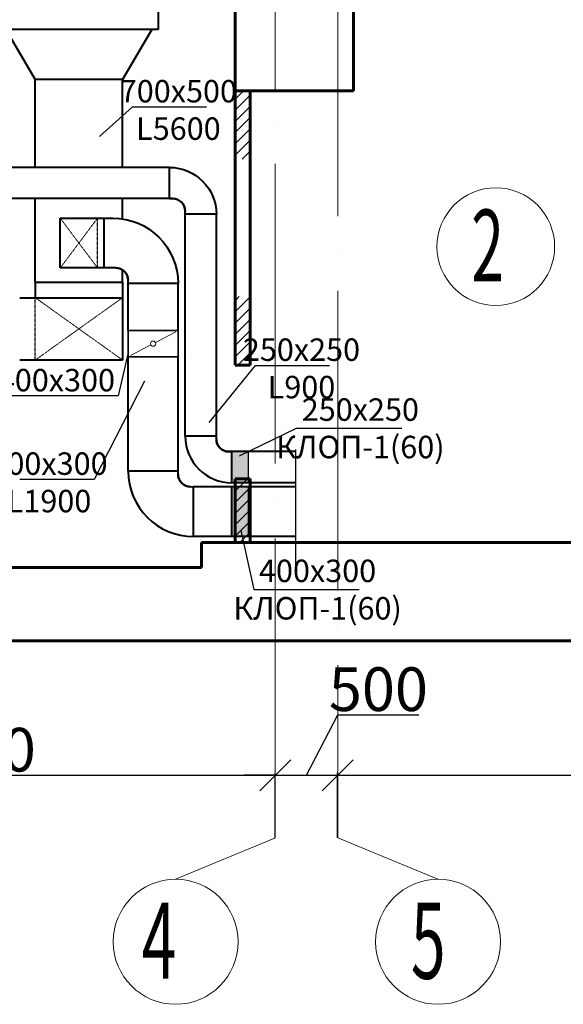
# Model space of a CAD drawing. Units: millimetres. Extents: x -17104759 to 4637491, y -15468833 to -3838811.
# Drawn here: x -6808709 to -6804349, y -7598782 to -7590891 of the extents above; entities that cross this region are included whole.
import ezdxf
from ezdxf import colors
from ezdxf.entities.mleader import LeaderData, LeaderLine
from ezdxf.math import Vec2, Vec3

# ---------------------------------------------------------------- set-up
doc = ezdxf.new("R2010")
doc.units = ezdxf.units.MM
doc.header["$LTSCALE"] = 0.05
for name, pattern in [('ACAD_ISO04W100', [30, 24, -3, 0, -3]), ('Hidden', [3, 2, -1]), ('UnderCeiling', [6.7, 4.2, -1, 0.5, -1])]:
    doc.linetypes.add(name, pattern=pattern)
doc.layers.get('0').update_dxf_attribs({"true_color": 0x000000})
for name, color, linetype, lineweight in [('axes (оси)', 8, 'ACAD_ISO04W100', 5), ('DUCT-S1-COMPONENT--DETA', 7, 'Continuous', 18), ('DUCT-S1-COMPONENT--EDGE', 7, 'Continuous', 35), ('DUCT-S1-DETAILS', 7, 'Continuous', 18), ('DUCT-S1-EDGE', 7, 'Continuous', 35)]:
    doc.layers.add(name, color=color, linetype=linetype, lineweight=lineweight)
doc.layers.add('DUCT-S1', color=7, linetype='Continuous')
doc.layers.add('DUCT-S1-COMPONENT-', color=7, linetype='Continuous')
doc.styles.add('ГОСТ ВАД ИНЖИНИРИНГ', font='simplex.shx', dxfattribs={"width": 0.6, "oblique": 15, "height": 350})

# ---------------------------------------------------------------- blocks, each defined once
blk = doc.blocks.new('_Oblique')
at = {"color": 0, "linetype": 'ByBlock', "lineweight": -2}
blk.add_line((-0.5, -0.5), (0.5, 0.5), dxfattribs=at)
blk = doc.blocks.new('_None')

msp = doc.modelspace()

# ---------------------------------------------------------------- hatches: boundary and pattern name
at = {"linetype": 'ByBlock', "ltscale": 3000}
h = msp.add_hatch(color=256, dxfattribs=at)
h.dxf.hatch_style = 1
h.paths.add_polyline_path([(-6807007.1, -7594352.2), (-6806877.1, -7594352.2), (-6806877.1, -7594602.2), (-6807007.1, -7594602.2)])
h = msp.add_hatch(color=256, dxfattribs=at)
h.dxf.hatch_style = 1
h.paths.add_polyline_path([(-6807007.1, -7594633.3), (-6806877.1, -7594633.3), (-6806877.1, -7595033.3), (-6807007.1, -7595033.3)])

# ---------------------------------------------------------------- linework, layer by layer
for p, q in [((-6806877.1, -7594352.2, -0.5), (-6806877.1, -7594602.2, -0.5)), ((-6806497.6, -7594335.1, -2400.5), (-6806497.6, -7595322.8, -2400.5)), ((-6806877.1, -7594633.3, -0.5), (-6806877.1, -7595033.3, -0.5))]:
    msp.add_line(p, q, dxfattribs=at)
at = {"ltscale": 2000}
for p, q in [((-6806409.5, -7596946.2, -2400.5), (-6806156.5, -7596461, -2400.5)), ((-6806156.5, -7596461, -2400.5), (-6805508.4, -7596461, -2400.5)), ((-6811559.5, -7596946.2, -2400.5), (-6806659.5, -7596946.2, -2400.5)), ((-6806659.5, -7596946.2, -2400.5), (-6806909.5, -7596946.2, -2400.5)), ((-6806659.5, -7597447.2, -2400.5), (-6806659.5, -7596926.2, -2400.5)), ((-6806659.5, -7597447.2, -2400.5), (-6806659.5, -7596926.2, -2400.5)), ((-6806659.5, -7596946.2, -2400.5), (-6806159.5, -7596946.2, -2400.5)), ((-6806159.5, -7597188.8, -2400.5), (-6806159.5, -7596926.2, -2400.5)), ((-6806159.5, -7597447.2, -2400.5), (-6806159.5, -7596926.2, -2400.5)), ((-6806159.5, -7596946.2, -2400.5), (-6805909.5, -7596946.2, -2400.5)), ((-6806159.5, -7596946.2, -2400.5), (-6801359.5, -7596946.2, -2400.5))]:
    msp.add_line(p, q, dxfattribs=at)
at = {"linetype": 'ByBlock', "ltscale": 3000}
for points, elevation in [([(-6807007.1, -7594352.2), (-6806877.1, -7594352.2), (-6806877.1, -7594602.2), (-6807007.1, -7594602.2)], -2400.5), ([(-6807007.1, -7594633.3), (-6806877.1, -7594633.3), (-6806877.1, -7595033.3), (-6807007.1, -7595033.3)], -0.5)]:
    msp.add_lwpolyline(points, close=True, dxfattribs=dict(at, elevation=elevation))
at = {"layer": 'axes (оси)', "ltscale": 2000}
for p, q in [((-6806157.4, -7584064.1, -2400.5), (-6806157.4, -7597447.3, -2400.5)), ((-6806659.5, -7597447.2, -2400.5), (-6806659.5, -7588459.7, -2400.5)), ((-6806657.5, -7597447.2, -2400.5), (-6807460.1, -7597779.7, -2400.5)), ((-6806157.5, -7597447.2, -2400.5), (-6805355, -7597779.7, -2400.5))]:
    msp.add_line(p, q, dxfattribs=at)
at = {"layer": 'axes (оси)', "color": 7, "linetype": 'ByBlock', "lineweight": 60, "ltscale": 3000}
for p, q in [((-6806981.7, -7591459.7, -2400.5), (-6806981.7, -7588459.7, -2400.5)), ((-6806031.7, -7588459.7, -2400.5), (-6806031.7, -7591459.7, -2400.5)), ((-6806981.7, -7591459.7, -2400.5), (-6806981.7, -7593659.7, -2400.5)), ((-6806981.7, -7591459.7, -2400.5), (-6806031.7, -7591459.7, -2400.5)), ((-6806861.7, -7591459.7, -2400.5), (-6806861.7, -7593659.7, -2400.5)), ((-6806981.7, -7593659.7, -2400.5), (-6806861.7, -7593659.7, -2400.5)), ((-6806981.7, -7594569.7, -2400.5), (-6806981.7, -7595079.7, -2400.5)), ((-6806981.7, -7594569.7, -2400.5), (-6806861.7, -7594569.7, -2400.5)), ((-6806861.7, -7594569.7, -2400.5), (-6806861.7, -7595079.7, -2400.5)), ((-6800421.4, -7595079.7, -2400.5), (-6807251.7, -7595079.7, -2400.5)), ((-6807251.7, -7595079.7, -2400.5), (-6807251.7, -7595279.7, -2400.5)), ((-6807251.7, -7595279.7, -2400.5), (-6814245.9, -7595279.7, -2400.5)), ((-6814862.8, -7595869.3, -2400.5), (-6800421.4, -7595869.3, -2400.5))]:
    msp.add_line(p, q, dxfattribs=at)
at = {"layer": 'axes (оси)', "color": 5, "linetype": 'ByBlock', "lineweight": 40, "ltscale": 3000}
for p, q in [((-6807599.2, -7589186.7, -1630.5), (-6807599.2, -7590969.1, -1630.5)), ((-6807599.2, -7590969.1, -1630.5), (-6808869.2, -7590969.1, -1630.5)), ((-6808819.2, -7590969.1, -1630.5), (-6808584.2, -7591369.1, -1651.9)), ((-6807649.3, -7590969.1, -1651.9), (-6807884.2, -7591369.1, -1651.9)), ((-6807884.2, -7591369.1, -1651.9), (-6808584.2, -7591369.1, -1651.9)), ((-6807507.1, -7592074.4, -0.5), (-6807507, -7592074.4, -0.5)), ((-6807507.1, -7592324.4, -0.5), (-6807507.1, -7592074.4, -0.5)), ((-6807482.1, -7592324.4, -0.5), (-6807507.1, -7592324.4, -0.5)), ((-6807382.1, -7592449.4, -0.5), (-6807382.1, -7592424.4, -0.5)), ((-6807132.1, -7592449.4, -0.5), (-6807382.1, -7592449.4, -0.5)), ((-6807839.1, -7593005.5, 2399.5), (-6807839.1, -7592980.5, 2399.5)), ((-6807439.1, -7593005.5, -0.5), (-6807839.1, -7593005.5, -0.5)), ((-6807132.1, -7594227.2, -0.5), (-6807382.1, -7594227.2, -0.5)), ((-6807307.5, -7594227.2, -0.5), (-6807307.5, -7594227.3, -0.5)), ((-6807132.1, -7594252.3, -0.5), (-6807132.1, -7594227.3, -0.5)), ((-6807007.1, -7594352.2, -0.5), (-6807032.1, -7594352.2, -0.5)), ((-6807007.1, -7594602.2, -0.5), (-6807007.1, -7594352.2, -0.5)), ((-6807439.1, -7594508.3, -0.5), (-6807839.1, -7594508.3, -0.5)), ((-6807439.1, -7594533.3, -0.5), (-6807439.1, -7594508.3, -0.5)), ((-6807314.1, -7595033.3, -0.5), (-6807314.1, -7594633.3, -0.5)), ((-6807007.1, -7595033.3, -0.5), (-6807007.1, -7594633.3, -0.5))]:
    msp.add_line(p, q, dxfattribs=at)
at = {"layer": 'axes (оси)', "color": 5, "linetype": 'ByBlock', "lineweight": 40, "ltscale": 3000, "extrusion": (1, 0, 0)}
for p, q in [((-6808584.2, -7592074.4, -1765.5), (-6808584.2, -7591369.1, -1651.9)), ((-6807884.2, -7592074.4, -1765.5), (-6807884.2, -7591369.1, -1651.9)), ((-6808584.2, -7592993.4, -1765.5), (-6808584.2, -7592324.4, -1765.5)), ((-6807884.2, -7592486.7, -1765.5), (-6807884.2, -7592324.4, -1765.5)), ((-6807507.1, -7592324.4, -250.5), (-6807507.1, -7592324.4, -0.5)), ((-6807382.1, -7592449.4, -0.5), (-6807382.1, -7592424.4, -0.5)), ((-6807382.1, -7592449.4, -250.5), (-6807382.1, -7592449.4, -0.5)), ((-6807382.1, -7594227.2, -0.5), (-6807382.1, -7592449.4, -0.5)), ((-6807132.1, -7594227.2, -0.5), (-6807132.1, -7592449.4, -0.5)), ((-6807884.2, -7592993.4, -1765.5), (-6807884.2, -7592897, -1765.5)), ((-6807884.2, -7592993.4, -1765.5), (-6807884.2, -7592993.3, -1765.5)), ((-6807839.1, -7593005.5, 2399.5), (-6807839.1, -7592980.5, 2399.5)), ((-6807839.1, -7593005.5, 2099.5), (-6807839.1, -7593005.5, 2399.5)), ((-6807839.1, -7593382.2, -0.5), (-6807839.1, -7593005.5, -0.5)), ((-6807439.1, -7593382.2, -0.5), (-6807439.1, -7593005.5, -0.5)), ((-6807839.1, -7594508.3, -0.5), (-6807839.1, -7593592.2, -0.5)), ((-6807439.1, -7594508.3, -0.5), (-6807439.1, -7593592.2, -0.5)), ((-6807132.1, -7594252.3, -0.5), (-6807132.1, -7594227.3, -0.5)), ((-6807007.1, -7594352.2, -0.5), (-6807007.1, -7594352.2, -250.5)), ((-6807439.1, -7594508.3, -0.5), (-6807439.1, -7594508.2, -0.5)), ((-6807439.1, -7594533.3, -0.5), (-6807439.1, -7594508.3, -0.5)), ((-6807439.1, -7594508.3, -0.5), (-6807439.1, -7594508.3, -300.5))]:
    msp.add_line(p, q, dxfattribs=at)
at = {"layer": 'axes (оси)', "color": 7, "linetype": 'ByBlock', "lineweight": 9, "ltscale": 3000}
for p, q in [((-6806981.7, -7591526.4, -2400.5), (-6806914.9, -7591459.7, -2400.5)), ((-6806981.7, -7591616.2, -2400.5), (-6806861.7, -7591496.2, -2400.5)), ((-6806981.7, -7591706, -2400.5), (-6806861.7, -7591586, -2400.5)), ((-6806981.7, -7591795.8, -2400.5), (-6806861.7, -7591675.8, -2400.5)), ((-6806981.7, -7591885.6, -2400.5), (-6806861.7, -7591765.6, -2400.5)), ((-6806981.7, -7591975.4, -2400.5), (-6806861.7, -7591855.4, -2400.5)), ((-6806926.1, -7592009.7, -2400.5), (-6806861.7, -7591945.2, -2400.5)), ((-6806981.7, -7593142.9, -2400.5), (-6806948.4, -7593109.7, -2400.5)), ((-6806981.7, -7593232.7, -2400.5), (-6806861.7, -7593112.7, -2400.5)), ((-6806981.7, -7593322.5, -2400.5), (-6806861.7, -7593202.5, -2400.5)), ((-6806981.7, -7593412.3, -2400.5), (-6806861.7, -7593292.3, -2400.5)), ((-6806981.7, -7593502.1, -2400.5), (-6806861.7, -7593382.1, -2400.5)), ((-6806981.7, -7593591.9, -2400.5), (-6806861.7, -7593471.9, -2400.5)), ((-6806959.6, -7593659.7, -2400.5), (-6806861.7, -7593561.7, -2400.5)), ((-6806869.8, -7593659.7, -2400.5), (-6806861.7, -7593651.5, -2400.5)), ((-6806981.7, -7594579.7, -2400.5), (-6806971.6, -7594569.7, -2400.5)), ((-6806981.7, -7594669.5, -2400.5), (-6806881.8, -7594569.7, -2400.5)), ((-6806981.7, -7594759.3, -2400.5), (-6806861.7, -7594639.3, -2400.5)), ((-6806981.7, -7594849.1, -2400.5), (-6806861.7, -7594729.1, -2400.5)), ((-6806981.7, -7594938.9, -2400.5), (-6806861.7, -7594818.9, -2400.5)), ((-6806981.7, -7595028.7, -2400.5), (-6806861.7, -7594908.7, -2400.5)), ((-6806942.8, -7595079.7, -2400.5), (-6806861.7, -7594998.5, -2400.5))]:
    msp.add_line(p, q, dxfattribs=at)
at = {"layer": 'axes (оси)', "color": 5, "linetype": 'ByBlock', "lineweight": 40, "ltscale": 3000, "extrusion": (0, 1, 0)}
for p, q in [((-6807507.2, -7592074.4, -0.5), (-6809953.9, -7592074.4, -200.5)), ((-6807507.1, -7592074.4, -0.5), (-6807507.2, -7592074.4, -0.5)), ((-6807507.1, -7592324.4, -200.5), (-6809953.9, -7592324.4, -200.5)), ((-6807507.1, -7592324.4, -0.5), (-6807482.1, -7592324.4, -0.5)), ((-6808584.2, -7592993.4, -1765.5), (-6807884.2, -7592993.4, -1765.5)), ((-6807884.2, -7593618.4, -775.5), (-6808709.2, -7593618.4, -250.5)), ((-6807032.1, -7594352.2, -0.5), (-6807007.1, -7594352.2, -0.5)), ((-6806495.6, -7594352.2, -0.5), (-6807007.1, -7594352.2, -0.5)), ((-6806495.6, -7594633.3, -0.5), (-6807314.1, -7594633.3, -0.5)), ((-6806495.6, -7594602.2, -0.5), (-6807007.1, -7594602.2, -0.5)), ((-6806495.6, -7595033.3, -0.5), (-6807314.1, -7595033.3, -0.5))]:
    msp.add_line(p, q, dxfattribs=at)
at = {"layer": 'axes (оси)', "color": 5, "linetype": 'ByBlock', "lineweight": 40, "ltscale": 3000, "extrusion": (-0.707107, -1.66533e-16, 0.707107)}
for p, q in [((-6808384.2, -7592880.5, -425.5), (-6808384.2, -7592480.5, -425.5)), ((-6808384.2, -7592480.5, -425.5), (-6807959.2, -7592480.5, -0.5)), ((-6808033.8, -7592480.5, -0.5), (-6808033.8, -7592880.5, -0.5)), ((-6807939.2, -7592880.5, -0.5), (-6808384.2, -7592880.5, -425.5))]:
    msp.add_line(p, q, dxfattribs=at)
at = {"layer": 'axes (оси)', "color": 5, "linetype": 'ByBlock', "lineweight": 40, "ltscale": 3000, "extrusion": (0, -1, 0)}
msp.add_line((-6807939.1, -7592880.5, -0.5), (-6807939.2, -7592880.5, -0.5), dxfattribs=at)
at = {"layer": 'axes (оси)', "color": 5, "linetype": 'ByBlock', "lineweight": 40, "ltscale": 3000, "extrusion": (0, -0.707107, -0.707107)}
for p, q in [((-6808584.2, -7592993.4, -1765.5), (-6808584.2, -7593118.4, -1640.5)), ((-6807884.2, -7592993.4, -1765.5), (-6807884.2, -7592993.5, -1765.4)), ((-6807884.2, -7592993.4, -1765.5), (-6807884.2, -7593118.4, -1640.5))]:
    msp.add_line(p, q, dxfattribs=at)
at = {"layer": 'axes (оси)', "color": 5, "linetype": 'ByBlock', "lineweight": 40, "ltscale": 3000, "extrusion": (0.536875, 0, 0.843661)}
for p, q in [((-6808709.2, -7593118.4, -250.5), (-6807884.2, -7593118.4, -775.5)), ((-6807884.2, -7593118.4, -775.5), (-6807884.2, -7593618.4, -775.5))]:
    msp.add_line(p, q, dxfattribs=at)
at = {"layer": 'axes (оси)', "color": 7, "linetype": 'ByBlock', "lineweight": 9, "ltscale": 3000}
msp.add_circle((-6804890.9, -7592709.2, -2400.5), 471.8, dxfattribs=at)
at = {"layer": 'axes (оси)', "linetype": 'ByBlock', "ltscale": 2000}
for centre in [(-6807458.6, -7598280.6, -2400.5), (-6805353.6, -7598280.6, -2400.5)]:
    msp.add_circle(centre, 500.9, dxfattribs=at)
at = {"layer": 'axes (оси)', "color": 5, "linetype": 'ByBlock', "lineweight": 40, "ltscale": 3000, "extrusion": (0, 0, -1)}
for centre, radius, start, end in [((6807507.1, -7592449.4, 0.5), 375, 90, 180), ((6807507.1, -7592449.4, 0.5), 375, 90, 180), ((6807482.1, -7592424.4, 0.5), 100, 90, 180), ((6807964.1, -7593005.5, 0.5), 525, 90, 180), ((6807964.1, -7593005.5, 0.5), 525, 90, 180), ((6807939.1, -7592980.5, 0.5), 100, 90, 180), ((6807032.1, -7594252.2, 0.5), 100, 270, 0), ((6807339.1, -7594533.3, 0.5), 100, 270, 0)]:
    msp.add_arc(centre, radius, start, end, dxfattribs=at)
at = {"layer": 'axes (оси)', "color": 5, "linetype": 'ByBlock', "lineweight": 40, "ltscale": 3000}
for centre, radius, start, end in [((-6807482.1, -7592424.4, -0.5), 100, 0, 90), ((-6807939.1, -7592980.5, -0.5), 100, 0, 90), ((-6807007.1, -7594227.2, -0.5), 375, 180, 270), ((-6807007.1, -7594227.2, -0.5), 375, 180, 270), ((-6807032.1, -7594252.2, -0.5), 100, 180, 270), ((-6807314.1, -7594508.3, -0.5), 525, 180, 270), ((-6807314.1, -7594508.3, -0.5), 525, 180, 270), ((-6807339.1, -7594533.3, -0.5), 100, 180, 270)]:
    msp.add_arc(centre, radius, start, end, dxfattribs=at)
at = {"layer": 'DUCT-S1', "color": 7, "linetype": 'Hidden', "lineweight": -3, "extrusion": (1, 0, 0)}
for p, q in [((-6808084.2, -7592880.5, -425.5), (-6808084.2, -7592480.5, -425.5)), ((-6808234.2, -7592680.5, -1640.5), (-6808234.2, -7592680.5, -425.5)), ((-6808584.2, -7593618.4, -775.5), (-6808584.2, -7593118.4, -775.5)), ((-6808234.2, -7593368.4, -1640.5), (-6808234.2, -7593368.4, -775.5))]:
    msp.add_line(p, q, dxfattribs=at)
at = {"layer": 'DUCT-S1', "color": 5, "linetype": 'UnderCeiling', "lineweight": 35, "extrusion": (0, 1, 0)}
for p, q in [((-6807889.5, -7592480.5, -0.5), (-6807889.6, -7592480.5, -0.5)), ((-6807884.2, -7593618.4, -775.5), (-6807884.2, -7593618.4, -775.4))]:
    msp.add_line(p, q, dxfattribs=at)
at = {"layer": 'DUCT-S1', "color": 5, "linetype": 'UnderCeiling', "lineweight": 35}
for p, q in [((-6807889.5, -7592480.5, -0.5), (-6807889.4, -7592480.5, -0.5)), ((-6807839.1, -7594508.3, -0.5), (-6807839.1, -7594508.4, -0.5))]:
    msp.add_line(p, q, dxfattribs=at)
at = {"layer": 'DUCT-S1', "color": 7, "linetype": 'Continuous', "lineweight": -3, "extrusion": (1, 0, 0)}
msp.add_line((-6808234.2, -7592680.5, -1765.5), (-6808234.2, -7592680.5, -1766.5), dxfattribs=at)
at = {"layer": 'DUCT-S1', "color": 5, "linetype": 'UnderCeiling', "lineweight": 35, "extrusion": (1, 0, 0)}
msp.add_line((-6807439.1, -7593382.2, -0.5), (-6807439.1, -7593382.1, -0.5), dxfattribs=at)
at = {"layer": 'DUCT-S1-COMPONENT-', "color": 6, "linetype": 'Continuous', "lineweight": 35, "extrusion": (1, 0, 0)}
msp.add_line((-6807439.1, -7593382.2, -0.5), (-6807439.1, -7593382.3, -0.5), dxfattribs=at)
at = {"layer": 'DUCT-S1-COMPONENT--DETA', "color": 7, "linetype": 'Continuous', "lineweight": 18, "extrusion": (0.464834, -0.885398, 0)}
for p, q in [((-6807620.6, -7593477.4), (-6807457.7, -7593391.9)), ((-6807657.7, -7593496.9), (-6807820.6, -7593582.4))]:
    msp.add_line(p, q, dxfattribs=at)
at = {"layer": 'DUCT-S1-COMPONENT--DETA', "color": 7, "linetype": 'Continuous', "lineweight": 18}
msp.add_circle((-6807639.1, -7593487.2), 21, dxfattribs=at)
at = {"layer": 'DUCT-S1-COMPONENT--EDGE', "color": 6, "linetype": 'Continuous', "lineweight": 35}
for p, q in [((-6807839.1, -7593592.2, -0.5), (-6807839.1, -7593382.2, -0.5)), ((-6807839.1, -7593382.2, -0.5), (-6807439.1, -7593382.2, -0.5)), ((-6807439.1, -7593382.2, -0.5), (-6807439.1, -7593592.2, -0.5)), ((-6807439.1, -7593592.2, -0.5), (-6807839.1, -7593592.2, -0.5))]:
    msp.add_line(p, q, dxfattribs=at)
at = {"layer": 'DUCT-S1-COMPONENT--EDGE', "color": 6, "linetype": 'Continuous', "lineweight": 35, "extrusion": (1, 0, 0)}
for p, q in [((-6807839.1, -7593382.2, -300.5), (-6807839.1, -7593382.2, -0.5)), ((-6807439.1, -7593382.2, -0.5), (-6807439.1, -7593382.2, -300.5)), ((-6807764.5, -7593592.2, -300.5), (-6807764.5, -7593592.2, -0.5)), ((-6807364.5, -7593592.2, -0.5), (-6807364.5, -7593592.2, -300.5))]:
    msp.add_line(p, q, dxfattribs=at)
at = {"layer": 'DUCT-S1-COMPONENT--EDGE', "color": 6, "linetype": 'Continuous', "lineweight": 35, "extrusion": (0, 1, 0)}
for p, q in [((-6807839.1, -7593382.2, -0.5), (-6807439.1, -7593382.2, -0.5)), ((-6807839.1, -7593592.2, -0.5), (-6807439.1, -7593592.2, -0.5))]:
    msp.add_line(p, q, dxfattribs=at)
at = {"layer": 'DUCT-S1-DETAILS', "color": 7, "linetype": 'UnderCeiling', "lineweight": 18, "extrusion": (0.8, 0.6, 0)}
msp.add_line((-6808084.2, -7592880.5, -425.5), (-6808384.2, -7592480.5, -425.5), dxfattribs=at)
at = {"layer": 'DUCT-S1-DETAILS', "color": 7, "linetype": 'UnderCeiling', "lineweight": 18, "extrusion": (0.8, -0.6, 0)}
msp.add_line((-6808384.2, -7592880.5, -425.5), (-6808084.2, -7592480.5, -425.5), dxfattribs=at)
at = {"layer": 'DUCT-S1-DETAILS', "color": 7, "linetype": 'UnderCeiling', "lineweight": 18, "extrusion": (-0.581238, -0.813733, 0)}
msp.add_line((-6808584.2, -7593118.4, -775.5), (-6807884.2, -7593618.4, -775.5), dxfattribs=at)
at = {"layer": 'DUCT-S1-DETAILS', "color": 7, "linetype": 'UnderCeiling', "lineweight": 18, "extrusion": (0.581238, -0.813733, 0)}
msp.add_line((-6807884.2, -7593118.4, -775.5), (-6808584.2, -7593618.4, -775.5), dxfattribs=at)
at = {"layer": 'DUCT-S1-EDGE', "color": 5, "linetype": 'UnderCeiling', "lineweight": 35}
msp.add_line((-6807314.1, -7594633.3, -0.5), (-6807339.1, -7594633.3, -0.5), dxfattribs=at)
at = {"layer": 'DUCT-S1-EDGE', "color": 5, "linetype": 'UnderCeiling', "lineweight": 35, "extrusion": (0, 1, 0)}
msp.add_line((-6807339.1, -7594633.3, -0.5), (-6807314.1, -7594633.3, -0.5), dxfattribs=at)
at = {"layer": 'DUCT-S1-EDGE', "color": 5, "linetype": 'UnderCeiling', "lineweight": 35, "extrusion": (1, 0, 0)}
msp.add_line((-6807314.1, -7594633.3, -0.5), (-6807314.1, -7594633.3, -300.5), dxfattribs=at)

# ---------------------------------------------------------------- block references
at = {"ltscale": 2000, "xscale": 250, "yscale": 250, "zscale": 250}
msp.add_blockref('_Oblique', (-6806659.5, -7596946.2, -2400.5), dxfattribs=at)
msp.add_blockref('_Oblique', (-6806659.5, -7596946.2, -2400.5), dxfattribs=at)
at = {"ltscale": 2000, "xscale": 250, "yscale": 250, "zscale": 250, "rotation": 180}
msp.add_blockref('_Oblique', (-6806159.5, -7596946.2, -2400.5), dxfattribs=at)
msp.add_blockref('_Oblique', (-6806159.5, -7596946.2, -2400.5), dxfattribs=at)

# ---------------------------------------------------------------- texts
at = {"ltscale": 2000, "char_height": 350, "attachment_point": 5, "style": 'ГОСТ ВАД ИНЖИНИРИНГ'}
for s, insert in [('\\A1;500', (-6805832.4, -7596256, -2400.5)), ('\\A1;4900', (-6809109.5, -7596741.2, -2400.5))]:
    msp.add_mtext(s, dxfattribs=dict(at, insert=insert))
at = {"layer": 'axes (оси)', "color": 7, "style": 'ГОСТ ВАД ИНЖИНИРИНГ', "oblique": 15, "width": 0.6}
msp.add_text('2', height=575.6, dxfattribs=at).set_placement((-6805087.7, -7592988.4, -2400.5))
at = {"layer": 'axes (оси)', "style": 'ГОСТ ВАД ИНЖИНИРИНГ', "oblique": 15, "width": 0.6}
for s, p in [('4', (-6807730.5, -7598577, -2400.5)), ('5', (-6805571.5, -7598577, -2400.5))]:
    msp.add_text(s, height=611.1, dxfattribs=at).set_placement(p)

# ---------------------------------------------------------------- leaders
at = {"linetype": 'ByBlock', "ltscale": 3000}
ml = msp.add_multileader_mtext('Standard', dxfattribs=at)
ml.set_content('700x500\\PL5600', color=256, style='ГОСТ ВАД ИНЖИНИРИНГ')
ml.set_leader_properties()
ml.set_arrow_properties(name='NONE')
ml.build(insert=Vec2(0, 0))
ml.multileader.update_dxf_attribs({"text_left_attachment_type": 6, "text_right_attachment_type": 6, "dogleg_length": 0.36})
ctx = ml.context
ctx.base_point, ctx.char_height, ctx.landing_gap_size, ctx.plane_origin = Vec3(-6807805, -7591589.8, -2400.5), 180, 25, Vec3(-6808091.8, -7591578.1, -2400.5)
ctx.left_attachment, ctx.right_attachment, ctx.text_align_type = 6, 6, 1
notes = []
notes.append((ctx, [(0, (1, 1, 0), (-6807805.3, -7591589.8, -2400.5), (1, 0), 0.36, [(0, [(-6808068.1, -7591826.3, -2400.5)], 0, [])])]))
ctx.mtext.insert, ctx.mtext.alignment, ctx.mtext.flow_direction = Vec3(-6807436.5, -7591373.8, -2400.5), 2, 5
ml = msp.add_multileader_mtext('Standard', dxfattribs=at)
ml.set_content('250х250\\PL900', color=256, style='ГОСТ ВАД ИНЖИНИРИНГ')
ml.set_leader_properties()
ml.set_arrow_properties(name='NONE')
ml.build(insert=Vec2(0, 0))
ml.multileader.update_dxf_attribs({"text_left_attachment_type": 6, "text_right_attachment_type": 6, "dogleg_length": 0.36})
ctx = ml.context
ctx.base_point, ctx.char_height, ctx.landing_gap_size, ctx.plane_origin = Vec3(-6806818, -7593661.1, -2400.5), 180, 25, Vec3(-6807044.1, -7593878.5, -2400.5)
ctx.left_attachment, ctx.right_attachment, ctx.text_align_type = 6, 6, 1
notes.append((ctx, [(1, (1, 1, 0), (-6806818.3, -7593661.1, -2400.5), (1, 0), 0.36, [(0, [(-6807188.7, -7594118.9, -2400.5)], 0, [])])]))
ctx.mtext.insert, ctx.mtext.alignment, ctx.mtext.flow_direction = Vec3(-6806449.4, -7593445.1, -2400.5), 2, 5
ml = msp.add_multileader_mtext('Standard', dxfattribs=at)
ml.set_content('АВК 400х300', color=256, style='ГОСТ ВАД ИНЖИНИРИНГ')
ml.set_leader_properties()
ml.set_arrow_properties(name='NONE')
ml.build(insert=Vec2(0, 0))
ml.multileader.update_dxf_attribs({"text_left_attachment_type": 6, "text_right_attachment_type": 6, "dogleg_length": 0.36})
ctx = ml.context
ctx.base_point, ctx.char_height, ctx.landing_gap_size, ctx.plane_origin = Vec3(-6809057.7, -7593905.4, -0.5), 180, 25, Vec3(-6807839.1, -7593558.3, -0.5)
ctx.left_attachment, ctx.right_attachment, ctx.text_align_type = 6, 6, 2
notes.append((ctx, [(0, (1, 1, 0), (-6807919.2, -7593905.4, -0.5), (-1, 0), 0.36, [(0, [(-6807839.1, -7593558.3, -0.5)], 0, [])])]))
ctx.mtext.insert, ctx.mtext.alignment, ctx.mtext.flow_direction = Vec3(-6807944.5, -7593689.4, -0.5), 3, 5
ml = msp.add_multileader_mtext('Standard', dxfattribs=at)
ml.set_content('400х300\\PL1900', color=256, style='ГОСТ ВАД ИНЖИНИРИНГ')
ml.set_leader_properties()
ml.set_arrow_properties(name='NONE')
ml.build(insert=Vec2(0, 0))
ml.multileader.update_dxf_attribs({"text_left_attachment_type": 6, "text_right_attachment_type": 6, "dogleg_length": 0.36})
ctx = ml.context
ctx.base_point, ctx.char_height, ctx.landing_gap_size, ctx.plane_origin = Vec3(-6808834.4, -7594574.4, -2400.5), 180, 25, Vec3(-6807708.6, -7594089, -2400.5)
ctx.left_attachment, ctx.right_attachment, ctx.text_align_type = 6, 6, 1
notes.append((ctx, [(0, (1, 1, 0), (-6808113.1, -7594574.4, -2400.5), (-1, 0), 0.36, [(0, [(-6807708.6, -7593787.7, -2400.5)], 0, [])])]))
ctx.mtext.insert, ctx.mtext.alignment, ctx.mtext.flow_direction = Vec3(-6808474, -7594358.4, -2400.5), 2, 5
ml = msp.add_multileader_mtext('Standard', dxfattribs=at)
ml.set_content('250х250\\PКЛОП-1(60)', color=256, style='ГОСТ ВАД ИНЖИНИРИНГ')
ml.set_leader_properties()
ml.set_arrow_properties(name='NONE')
ml.build(insert=Vec2(0, 0))
ml.multileader.update_dxf_attribs({"text_left_attachment_type": 6, "text_right_attachment_type": 6, "dogleg_length": 0.36})
ctx = ml.context
ctx.base_point, ctx.char_height, ctx.landing_gap_size, ctx.plane_origin = Vec3(-6806488.6, -7594165.3, -2400.5), 180, 25, Vec3(-6806946.7, -7594386.4, -2400.5)
ctx.left_attachment, ctx.right_attachment, ctx.text_align_type = 6, 6, 1
notes.append((ctx, [(0, (1, 1, 0), (-6806488.9, -7594165.3, -2400.5), (1, 0), 0.36, [(0, [(-6806946.7, -7594386.4, -2400.5)], 0, [])])]))
ctx.mtext.insert, ctx.mtext.alignment, ctx.mtext.flow_direction = Vec3(-6805977.2, -7593925.3, -2400.5), 2, 5
ml = msp.add_multileader_mtext('Standard', dxfattribs=at)
ml.set_content('400х300\\PКЛОП-1(60)', color=256, style='ГОСТ ВАД ИНЖИНИРИНГ')
ml.set_leader_properties()
ml.set_arrow_properties(name='NONE')
ml.build(insert=Vec2(0, 0))
ml.multileader.update_dxf_attribs({"text_left_attachment_type": 6, "text_right_attachment_type": 6, "dogleg_length": 0.36})
ctx = ml.context
ctx.base_point, ctx.char_height, ctx.landing_gap_size, ctx.plane_origin = Vec3(-6806831.6, -7595457.8, -2400.5), 180, 25, Vec3(-6806936.4, -7594983.4, -2400.5)
ctx.left_attachment, ctx.right_attachment, ctx.text_align_type = 6, 6, 1
notes.append((ctx, [(0, (1, 1, 0), (-6806832, -7595457.8, -2400.5), (1, 0), 0.36, [(0, [(-6806936.4, -7594983.4, -2400.5)], 0, [])])]))
ctx.mtext.insert, ctx.mtext.alignment, ctx.mtext.flow_direction = Vec3(-6806320.3, -7595217.8, -2400.5), 2, 5
for ctx, leaders in notes:
    for number, flags, end, landing, length, lines in leaders:
        leader = LeaderData()
        leader.index, (leader.has_last_leader_line, leader.has_dogleg_vector, leader.attachment_direction) = number, flags
        leader.last_leader_point, leader.dogleg_vector, leader.dogleg_length = Vec3(end), Vec3(landing), length
        for number, points, colour, breaks in lines:
            line = LeaderLine()
            line.index, line.vertices, line.color, line.breaks = number, Vec3.list(points), colors.encode_raw_color(colour), breaks
            leader.lines.append(line)
        ctx.leaders.append(leader)

doc.saveas('drawing.dxf')
